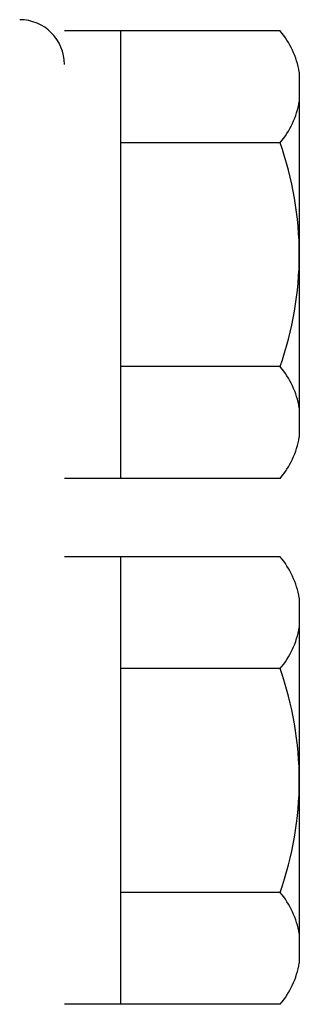
# Model space of a CAD drawing. Extents: x -14402 to 3444, y -1106 to 2435.
# Drawn here: x -14402 to -14389, y -1106 to -1062 of the extents above; entities that cross this region are included whole.
import ezdxf

# ---------------------------------------------------------------- set-up
doc = ezdxf.new("R2010")
doc.units = 0
doc.header["$LTSCALE"] = 15
doc.header["$MEASUREMENT"] = 0
doc.layers.get('0').update_dxf_attribs({"linetype": 'CONTINUOUS'})

msp = doc.modelspace()

# ---------------------------------------------------------------- linework, layer by layer
for p, q in [((-14397.486, -1062.865), (-14399.986, -1062.865)), ((-14397.486, -1062.865), (-14397.486, -1082.865)), ((-14390.344, -1062.865), (-14397.486, -1062.865)), ((-14389.486, -1064.708), (-14389.486, -1081.023)), ((-14390.344, -1067.865), (-14397.486, -1067.865)), ((-14390.344, -1077.865), (-14397.486, -1077.865)), ((-14397.486, -1082.865), (-14399.986, -1082.865)), ((-14390.344, -1082.865), (-14397.486, -1082.865)), ((-14397.486, -1086.365), (-14399.986, -1086.365)), ((-14397.486, -1086.365), (-14397.486, -1106.365)), ((-14390.344, -1086.365), (-14397.486, -1086.365)), ((-14389.486, -1088.208), (-14389.486, -1104.523)), ((-14390.344, -1091.365), (-14397.486, -1091.365)), ((-14390.344, -1101.365), (-14397.486, -1101.365)), ((-14397.486, -1106.365), (-14399.986, -1106.365)), ((-14390.344, -1106.365), (-14397.486, -1106.365))]:
    msp.add_line(p, q)
for centre, radius, start, end in [((-14401.986, -1064.365), 2, 0, 90), ((-14393.305, -1065.365), 3.876, 9.7683, 40.1671), ((-14393.305, -1065.365), 3.876, 319.8329, 350.2317), ((-14404.486, -1072.865), 15, 340.5288, 19.4712), ((-14393.305, -1080.365), 3.876, 9.7683, 40.1671), ((-14393.305, -1080.365), 3.876, 319.8329, 350.2317), ((-14393.305, -1088.865), 3.876, 9.7683, 40.1671), ((-14393.305, -1088.865), 3.876, 319.8329, 350.2317), ((-14404.486, -1096.365), 15, 340.5288, 19.4712), ((-14393.305, -1103.865), 3.876, 9.7683, 40.1671), ((-14393.305, -1103.865), 3.876, 319.8329, 350.2317)]:
    msp.add_arc(centre, radius, start, end)

doc.saveas('drawing.dxf')
